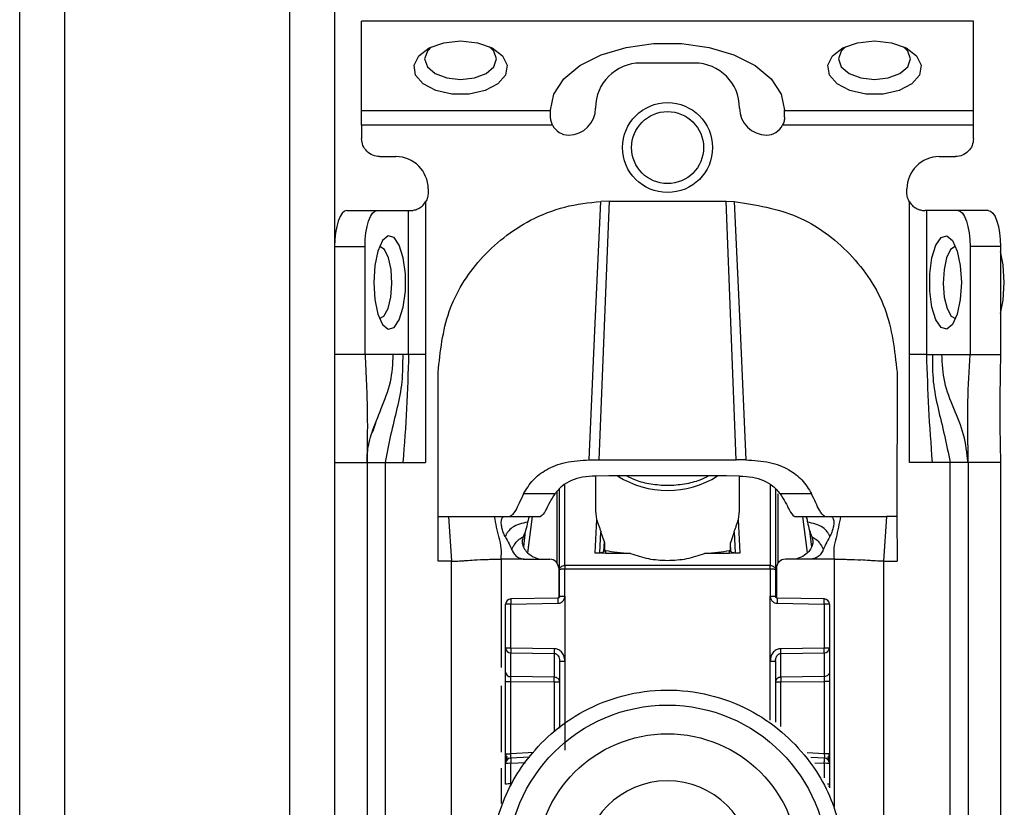
# Model space of a CAD drawing. Units: millimetres. Extents: x 272 to 4839, y 153 to 3196.
# Drawn here: x 3784 to 3839, y 1650 to 1694 of the extents above; entities that cross this region are included whole.
import ezdxf

# ---------------------------------------------------------------- set-up
doc = ezdxf.new("R2010")
doc.units = ezdxf.units.MM

msp = doc.modelspace()

# ---------------------------------------------------------------- linework, layer by layer
at = {"color": 7, "linetype": 'Continuous', "lineweight": 25}
for p, q in [((3784.397, 1550.118), (3784.397, 1733.618)), ((3786.897, 1550.118), (3786.897, 1733.618)), ((3799.397, 1733.618), (3799.397, 1550.118)), ((3801.897, 1733.618), (3801.897, 1550.118)), ((3837.397, 1693.637), (3803.397, 1693.637)), ((3803.397, 1688.678), (3803.397, 1693.637)), ((3837.397, 1688.678), (3837.397, 1693.637)), ((3821.897, 1691.316), (3818.897, 1691.316)), ((3803.397, 1688.678), (3813.897, 1688.678)), ((3813.897, 1688.678), (3813.897, 1688.702)), ((3813.897, 1688.316), (3813.897, 1688.678)), ((3826.897, 1688.678), (3826.897, 1688.702)), ((3826.897, 1688.678), (3837.397, 1688.678)), ((3826.897, 1688.316), (3826.897, 1688.678)), ((3814.007, 1687.858), (3803.397, 1687.858)), ((3803.397, 1687.858), (3803.397, 1687.118)), ((3837.397, 1687.858), (3826.786, 1687.858)), ((3837.397, 1687.118), (3837.397, 1687.858)), ((3804.397, 1686.118), (3805.297, 1686.118)), ((3835.497, 1686.118), (3836.397, 1686.118)), ((3807.097, 1684.318), (3807.097, 1684.118)), ((3833.697, 1684.118), (3833.697, 1684.318)), ((3806.951, 1683.598), (3806.951, 1675.118)), ((3817.147, 1683.637), (3816.576, 1669.258)), ((3817.147, 1683.637), (3816.69, 1683.626)), ((3817.147, 1683.637), (3823.647, 1683.637)), ((3824.217, 1669.258), (3823.647, 1683.637)), ((3823.647, 1683.637), (3824.104, 1683.626)), ((3833.842, 1675.118), (3833.842, 1683.598)), ((3802.581, 1683.118), (3804.272, 1683.118)), ((3804.272, 1683.118), (3806.011, 1683.118)), ((3806.011, 1675.118), (3806.011, 1683.118)), ((3806.011, 1683.118), (3806.097, 1683.118)), ((3834.782, 1683.118), (3834.697, 1683.118)), ((3834.782, 1683.118), (3834.782, 1675.118)), ((3836.521, 1683.118), (3834.782, 1683.118)), ((3838.213, 1683.118), (3836.521, 1683.118)), ((3801.897, 1681.118), (3803.588, 1681.118)), ((3803.588, 1675.118), (3803.588, 1681.118)), ((3837.205, 1681.118), (3837.205, 1675.118)), ((3838.897, 1681.118), (3837.205, 1681.118)), ((3838.897, 1681.118), (3838.897, 1675.118)), ((3803.588, 1675.118), (3801.897, 1675.118)), ((3805.155, 1675.118), (3803.588, 1675.118)), ((3805.679, 1675.118), (3805.155, 1675.118)), ((3806.011, 1675.118), (3805.679, 1675.118)), ((3806.951, 1675.118), (3806.947, 1669.118)), ((3833.846, 1669.118), (3833.842, 1675.118)), ((3834.782, 1675.118), (3835.114, 1675.118)), ((3835.114, 1675.118), (3835.638, 1675.118)), ((3835.638, 1675.118), (3837.205, 1675.118)), ((3837.205, 1675.118), (3838.897, 1675.118)), ((3807.647, 1666.118), (3807.647, 1674.134)), ((3833.147, 1674.134), (3833.146, 1666.118)), ((3801.897, 1669.118), (3803.697, 1669.118)), ((3803.697, 1669.118), (3803.697, 1626.618)), ((3804.697, 1669.118), (3805.694, 1669.118)), ((3804.697, 1669.118), (3804.697, 1626.618)), ((3805.694, 1669.118), (3806.947, 1669.118)), ((3816.039, 1669.257), (3816.576, 1669.258)), ((3816.576, 1669.258), (3824.217, 1669.258)), ((3824.755, 1669.257), (3824.217, 1669.258)), ((3835.099, 1669.118), (3833.846, 1669.118)), ((3836.097, 1669.118), (3835.099, 1669.118)), ((3836.097, 1626.618), (3836.097, 1669.118)), ((3838.897, 1669.118), (3837.097, 1669.118)), ((3837.097, 1669.118), (3837.097, 1626.618)), ((3838.897, 1669.118), (3838.897, 1626.618)), ((3816.397, 1668.36), (3816.397, 1666.422)), ((3817.126, 1668.362), (3816.4, 1668.36)), ((3823.667, 1668.362), (3817.126, 1668.362)), ((3824.393, 1668.36), (3823.667, 1668.362)), ((3824.397, 1666.422), (3824.397, 1668.36)), ((3814.142, 1667.373), (3812.392, 1667.373)), ((3814.397, 1663.169), (3814.397, 1667.643)), ((3826.397, 1667.643), (3826.397, 1663.169)), ((3828.401, 1667.373), (3826.652, 1667.373)), ((3807.647, 1666.118), (3808.233, 1666.118)), ((3807.647, 1663.63), (3807.647, 1666.118)), ((3808.233, 1666.118), (3808.397, 1663.63)), ((3810.781, 1666.118), (3811.335, 1666.118)), ((3811.335, 1666.118), (3811.651, 1666.118)), ((3811.651, 1666.118), (3813.346, 1666.118)), ((3816.397, 1666.422), (3816.457, 1665.947)), ((3824.336, 1665.947), (3824.397, 1666.422)), ((3827.428, 1666.12), (3827.447, 1666.118)), ((3827.447, 1666.118), (3829.142, 1666.118)), ((3829.121, 1666.12), (3829.142, 1666.118)), ((3829.142, 1666.118), (3829.459, 1666.118)), ((3829.459, 1666.118), (3830.012, 1666.118)), ((3832.56, 1666.118), (3832.397, 1663.63)), ((3833.146, 1666.118), (3832.56, 1666.118)), ((3833.146, 1666.118), (3833.147, 1663.63)), ((3816.457, 1665.947), (3816.363, 1664.098)), ((3824.43, 1664.098), (3824.336, 1665.947)), ((3812.492, 1665.292), (3812.385, 1664.423)), ((3816.638, 1664.098), (3816.696, 1665.256)), ((3816.869, 1664.735), (3816.696, 1665.256)), ((3824.097, 1665.256), (3823.894, 1664.651)), ((3824.097, 1665.256), (3824.156, 1664.098)), ((3828.408, 1664.423), (3828.301, 1665.292)), ((3816.869, 1664.735), (3816.839, 1664.143)), ((3816.899, 1664.6), (3816.877, 1664.162)), ((3816.899, 1664.6), (3816.899, 1664.237)), ((3823.894, 1664.237), (3823.894, 1664.651)), ((3823.92, 1664.152), (3823.894, 1664.651)), ((3816.967, 1664.061), (3816.363, 1664.098)), ((3816.638, 1664.098), (3816.839, 1664.143)), ((3816.839, 1664.143), (3816.877, 1664.162)), ((3816.877, 1664.162), (3816.899, 1664.237)), ((3816.899, 1664.237), (3816.967, 1664.222)), ((3816.967, 1664.061), (3816.967, 1664.222)), ((3818.339, 1664.061), (3816.967, 1664.061)), ((3823.827, 1664.061), (3822.455, 1664.061)), ((3823.827, 1664.222), (3823.894, 1664.237)), ((3823.827, 1664.222), (3823.827, 1664.061)), ((3824.43, 1664.098), (3823.827, 1664.061)), ((3823.894, 1664.237), (3823.92, 1664.152)), ((3823.92, 1664.152), (3824.156, 1664.098)), ((3808.397, 1663.63), (3807.647, 1663.63)), ((3808.397, 1630.118), (3808.397, 1663.63)), ((3809.665, 1663.699), (3809.818, 1663.709)), ((3809.818, 1663.709), (3810.006, 1663.718)), ((3812.512, 1663.733), (3813.847, 1663.733)), ((3814.689, 1663.386), (3814.697, 1663.386)), ((3826.097, 1663.386), (3814.697, 1663.386)), ((3826.097, 1663.386), (3826.104, 1663.386)), ((3828.281, 1663.733), (3826.947, 1663.733)), ((3830.787, 1663.718), (3830.976, 1663.709)), ((3830.976, 1663.709), (3831.128, 1663.699)), ((3832.397, 1663.63), (3832.397, 1630.118)), ((3832.397, 1663.63), (3833.147, 1663.63)), ((3814.347, 1663.233), (3814.347, 1661.591)), ((3814.397, 1661.678), (3814.397, 1663.169)), ((3814.697, 1663.176), (3814.689, 1663.176)), ((3814.693, 1661.685), (3814.697, 1663.176)), ((3826.097, 1663.176), (3814.697, 1663.176)), ((3826.097, 1663.176), (3826.1, 1661.685)), ((3826.104, 1663.176), (3826.097, 1663.176)), ((3826.397, 1663.169), (3826.397, 1661.678)), ((3826.447, 1663.233), (3826.447, 1661.591)), ((3814.693, 1661.685), (3814.692, 1658.078)), ((3826.102, 1658.078), (3826.1, 1661.685)), ((3811.397, 1658.788), (3811.397, 1661.23)), ((3814.298, 1661.578), (3811.681, 1661.53)), ((3811.689, 1661.238), (3814.296, 1661.286)), ((3811.689, 1658.796), (3811.689, 1661.238)), ((3829.113, 1661.53), (3826.495, 1661.578)), ((3826.497, 1661.286), (3829.104, 1661.238)), ((3829.104, 1661.238), (3829.104, 1658.796)), ((3829.397, 1661.23), (3829.397, 1658.788)), ((3811.397, 1657.465), (3811.397, 1658.788)), ((3814.104, 1658.761), (3811.689, 1658.796)), ((3811.689, 1658.532), (3814.104, 1658.497)), ((3811.689, 1657.21), (3811.689, 1658.532)), ((3814.104, 1658.497), (3814.104, 1657.175)), ((3829.104, 1658.796), (3826.689, 1658.761)), ((3826.689, 1658.497), (3829.104, 1658.532)), ((3826.689, 1657.175), (3826.689, 1658.497)), ((3829.104, 1658.532), (3829.104, 1657.21)), ((3829.397, 1658.788), (3829.397, 1657.465)), ((3814.377, 1658.224), (3814.417, 1658.069)), ((3814.397, 1658.07), (3814.397, 1654.353)), ((3814.692, 1658.078), (3814.692, 1653.118)), ((3826.376, 1658.069), (3826.417, 1658.224)), ((3826.397, 1658.07), (3826.397, 1654.67)), ((3811.397, 1652.917), (3811.397, 1656.938)), ((3814.104, 1657.175), (3811.689, 1657.21)), ((3811.689, 1656.946), (3814.104, 1656.911)), ((3811.689, 1652.924), (3811.689, 1656.946)), ((3829.104, 1657.21), (3826.689, 1657.175)), ((3826.689, 1656.911), (3829.104, 1656.946)), ((3829.104, 1656.946), (3829.104, 1652.924)), ((3829.397, 1656.938), (3829.397, 1652.917)), ((3811.397, 1651.234), (3811.397, 1652.382)), ((3811.512, 1652.613), (3811.571, 1652.696)), ((3812.737, 1652.738), (3811.671, 1652.681)), ((3811.689, 1651.242), (3811.689, 1652.39)), ((3829.123, 1652.681), (3828.358, 1652.722)), ((3829.224, 1652.693), (3829.283, 1652.61)), ((3829.397, 1652.382), (3829.397, 1651.234)), ((3829.397, 1651.234), (3829.397, 1651.03))]:
    msp.add_line(p, q, dxfattribs=at)
at = {"color": 8, "linetype": 'Continuous', "lineweight": 25}
for p, q in [((3814.697, 1663.386), (3814.695, 1667.892)), ((3826.098, 1667.892), (3826.097, 1663.386)), ((3814.249, 1667.487), (3814.249, 1663.529)), ((3826.544, 1663.529), (3826.544, 1667.366)), ((3812.641, 1664.096), (3812.89, 1666.118)), ((3827.903, 1666.118), (3828.152, 1664.096)), ((3811.147, 1663.733), (3811.147, 1657.71)), ((3829.647, 1663.733), (3829.647, 1649.983)), ((3826.102, 1654.784), (3826.102, 1658.078)), ((3814.104, 1656.911), (3814.104, 1654.15)), ((3826.689, 1654.442), (3826.689, 1656.911)), ((3811.147, 1656.693), (3811.147, 1653.011)), ((3812.972, 1652.993), (3811.689, 1652.924)), ((3829.104, 1652.924), (3828.159, 1652.975)), ((3811.689, 1652.39), (3812.497, 1652.433)), ((3828.58, 1652.418), (3829.104, 1652.39)), ((3829.104, 1652.39), (3829.104, 1651.588)), ((3811.147, 1652.122), (3811.147, 1650.151))]:
    msp.add_line(p, q, dxfattribs=at)
at = {"color": 7, "linetype": 'Continuous', "lineweight": 25, "flags": 128}
for points in [[(3808.897, 1692.547), (3809.836, 1692.447), (3810.648, 1692.158), (3811.224, 1691.721), (3811.486, 1691.193), (3811.397, 1690.648), (3810.972, 1690.157), (3810.265, 1689.788), (3809.374, 1689.59), (3808.419, 1689.59), (3807.528, 1689.788), (3806.822, 1690.157), (3806.396, 1690.648), (3806.308, 1691.193), (3806.569, 1691.721), (3807.145, 1692.158), (3807.957, 1692.447), (3808.897, 1692.547)], [(3813.897, 1688.702), (3814.085, 1689.594), (3814.641, 1690.434), (3815.531, 1691.174), (3816.704, 1691.77), (3818.092, 1692.188), (3819.613, 1692.403), (3821.18, 1692.403), (3822.702, 1692.188), (3824.089, 1691.77), (3825.262, 1691.174), (3826.152, 1690.434), (3826.708, 1689.594), (3826.897, 1688.702)], [(3831.897, 1692.547), (3832.836, 1692.447), (3833.648, 1692.158), (3834.224, 1691.721), (3834.486, 1691.193), (3834.397, 1690.648), (3833.972, 1690.157), (3833.265, 1689.788), (3832.374, 1689.59), (3831.419, 1689.59), (3830.528, 1689.788), (3829.822, 1690.157), (3829.396, 1690.648), (3829.308, 1691.193), (3829.569, 1691.721), (3830.145, 1692.158), (3830.957, 1692.447), (3831.897, 1692.547)], [(3807.283, 1692.225), (3807.049, 1691.986), (3806.897, 1691.547), (3807.049, 1691.108), (3807.482, 1690.736), (3808.131, 1690.488), (3808.897, 1690.4), (3809.662, 1690.488), (3810.311, 1690.736), (3810.744, 1691.108), (3810.897, 1691.547), (3810.744, 1691.986), (3810.51, 1692.225)], [(3830.283, 1692.225), (3830.049, 1691.986), (3829.897, 1691.547), (3830.049, 1691.108), (3830.482, 1690.736), (3831.131, 1690.488), (3831.897, 1690.4), (3832.662, 1690.488), (3833.311, 1690.736), (3833.744, 1691.108), (3833.897, 1691.547), (3833.744, 1691.986), (3833.51, 1692.225)], [(3816.039, 1669.257), (3816.364, 1676.442), (3816.69, 1683.626)], [(3824.104, 1683.626), (3824.429, 1676.442), (3824.755, 1669.257)], [(3802.581, 1683.118), (3802.447, 1683.079), (3802.319, 1682.966), (3802.201, 1682.781), (3802.097, 1682.532), (3802.012, 1682.229), (3801.949, 1681.883), (3801.91, 1681.508), (3801.897, 1681.118)], [(3803.588, 1681.118), (3803.601, 1681.508), (3803.64, 1681.883), (3803.703, 1682.229), (3803.788, 1682.532), (3803.892, 1682.781), (3804.01, 1682.966), (3804.139, 1683.079), (3804.272, 1683.118)], [(3836.521, 1683.118), (3836.655, 1683.079), (3836.783, 1682.966), (3836.901, 1682.781), (3837.005, 1682.532), (3837.09, 1682.229), (3837.153, 1681.883), (3837.192, 1681.508), (3837.205, 1681.118)], [(3838.213, 1683.118), (3838.346, 1683.079), (3838.474, 1682.966), (3838.593, 1682.781), (3838.696, 1682.532), (3838.781, 1682.229), (3838.845, 1681.883), (3838.883, 1681.508), (3838.897, 1681.118)], [(3804.067, 1679.118), (3804.127, 1678.179), (3804.299, 1677.366), (3804.56, 1676.79), (3804.874, 1676.529), (3805.2, 1676.617), (3805.492, 1677.043), (3805.712, 1677.749), (3805.83, 1678.64), (3805.83, 1679.596), (3805.712, 1680.487), (3805.492, 1681.193), (3805.2, 1681.619), (3804.874, 1681.707), (3804.56, 1681.445), (3804.299, 1680.869), (3804.127, 1680.057), (3804.067, 1679.118)], [(3836.726, 1679.118), (3836.666, 1678.179), (3836.494, 1677.366), (3836.233, 1676.79), (3835.919, 1676.529), (3835.594, 1676.617), (3835.301, 1677.043), (3835.081, 1677.749), (3834.963, 1678.64), (3834.963, 1679.596), (3835.081, 1680.487), (3835.301, 1681.193), (3835.594, 1681.619), (3835.919, 1681.707), (3836.233, 1681.445), (3836.494, 1680.869), (3836.666, 1680.057), (3836.726, 1679.118)], [(3805.076, 1679.069), (3805.031, 1679.838), (3804.888, 1680.497), (3804.67, 1680.946), (3804.409, 1681.117), (3804.392, 1681.118)], [(3836.401, 1681.118), (3836.384, 1681.117), (3836.124, 1680.946), (3835.906, 1680.497), (3835.763, 1679.838), (3835.717, 1679.069), (3835.776, 1678.307), (3835.929, 1677.669), (3836.155, 1677.252), (3836.401, 1677.118)], [(3839.11, 1679.118), (3839.047, 1680.093), (3838.897, 1680.843)], [(3804.392, 1677.118), (3804.638, 1677.252), (3804.864, 1677.669), (3805.018, 1678.307), (3805.076, 1679.069)], [(3838.897, 1677.392), (3839.047, 1678.142), (3839.11, 1679.118)]]:
    msp.add_lwpolyline(points, dxfattribs=at)
at = {"color": 7, "linetype": 'Continuous', "lineweight": 25}
for centre, radius in [((3820.397, 1686.618), 2.5), ((3820.397, 1686.618), 2), ((3820.397, 1646.722), 8.904), ((3820.397, 1646.729), 7.304)]:
    msp.add_circle(centre, radius, dxfattribs=at)
for centre, radius, start, end in [((3818.897, 1688.816), 2.5, 90, 180), ((3821.897, 1688.816), 2.5, 0, 90), ((3814.897, 1688.816), 1.5, 270, 360), ((3825.897, 1688.816), 1.5, 180, 270), ((3814.897, 1688.316), 1, 207.2316, 270), ((3825.897, 1688.316), 1, 270, 332.7684), ((3805.297, 1684.318), 1.8, 360, 90), ((3835.497, 1684.318), 1.8, 90, 180), ((3813.847, 1663.233), 0.5, 0.0098, 90.0098), ((3823.078, 1663.281), 8.39, 179.284, 180.716), ((3817.716, 1663.281), 8.39, 359.284, 0.716), ((3826.947, 1663.233), 0.5, 89.9902, 179.9902), ((3811.697, 1661.23), 0.3, 90.99, 179.9904), ((3811.617, 1658.468), 2.771, 88.5169, 94.5616), ((3829.097, 1661.23), 0.3, 0.0096, 89.01), ((3829.176, 1658.468), 2.771, 85.4384, 91.4831), ((3811.617, 1656.025), 2.771, 88.5169, 94.5616), ((3811.675, 1658.811), 0.279, 184.7602, 272.8511), ((3821.044, 1658.629), 6.941, 178.9122, 181.0878), ((3819.749, 1658.629), 6.941, 358.9122, 1.0878), ((3829.176, 1656.025), 2.771, 85.4384, 91.4831), ((3829.118, 1658.811), 0.279, 267.1489, 355.2398), ((3811.675, 1657.488), 0.279, 184.7602, 272.8511), ((3807.164, 1657.043), 6.941, 358.9122, 1.0878), ((3833.629, 1657.043), 6.941, 178.9122, 181.0878), ((3829.176, 1650.154), 2.771, 85.4384, 91.4831), ((3811.697, 1652.382), 0.3, 92.9895, 179.9909), ((3811.617, 1649.619), 2.771, 88.5169, 94.5616), ((3829.176, 1649.619), 2.771, 85.4384, 91.4831), ((3829.097, 1652.382), 0.3, 0.0091, 87.0105), ((3820.395, 1646.73), 4.689, 181.1545, 180.0002), ((3811.617, 1648.471), 2.771, 88.5169, 94.5616)]:
    msp.add_arc(centre, radius, start, end, dxfattribs=at)
at = {"color": 8, "linetype": 'Continuous', "lineweight": 25}
for centre, radius, start, end in [((3820.397, 1672.775), 5.215, 237.7957, 302.2043), ((3817.063, 1661.409), 2.77, 176.5039, 182.5493), ((3823.73, 1661.409), 2.77, 357.4507, 3.4961), ((3829.305, 1650.54), 0.7, 82.4467, 91.0363), ((3829.169, 1651.235), 0.228, 326.2247, 359.6437)]:
    msp.add_arc(centre, radius, start, end, dxfattribs=at)
at = {"color": 7, "linetype": 'Continuous', "lineweight": 25}
for points in [[(3803.397, 1687.858), (3803.397, 1687.938), (3803.397, 1688.098), (3803.397, 1688.324), (3803.397, 1688.526), (3803.397, 1688.627), (3803.397, 1688.678)], [(3837.397, 1687.858), (3837.397, 1687.938), (3837.397, 1688.098), (3837.397, 1688.324), (3837.397, 1688.526), (3837.397, 1688.627), (3837.397, 1688.678)], [(3804.397, 1686.118), (3804.266, 1686.133), (3804.004, 1686.163), (3803.673, 1686.394), (3803.442, 1686.725), (3803.412, 1686.987), (3803.397, 1687.118)], [(3837.397, 1687.118), (3837.382, 1686.987), (3837.352, 1686.725), (3837.12, 1686.394), (3836.79, 1686.163), (3836.528, 1686.133), (3836.397, 1686.118)], [(3807.097, 1684.118), (3807.09, 1684.026), (3807.077, 1683.843), (3806.993, 1683.68), (3806.951, 1683.598)], [(3833.842, 1683.598), (3833.8, 1683.68), (3833.716, 1683.843), (3833.703, 1684.026), (3833.697, 1684.118)], [(3806.951, 1675.118), (3806.849, 1675.118), (3806.645, 1675.118), (3806.369, 1675.118), (3806.141, 1675.118), (3806.055, 1675.118), (3806.011, 1675.118)], [(3834.782, 1675.118), (3834.739, 1675.118), (3834.652, 1675.118), (3834.424, 1675.118), (3834.148, 1675.118), (3833.944, 1675.118), (3833.842, 1675.118)], [(3803.697, 1669.118), (3803.712, 1669.118), (3803.742, 1669.118), (3803.973, 1669.118), (3804.304, 1669.118), (3804.566, 1669.118), (3804.697, 1669.118)], [(3837.097, 1669.118), (3837.082, 1669.118), (3837.052, 1669.118), (3836.82, 1669.118), (3836.49, 1669.118), (3836.228, 1669.118), (3836.097, 1669.118)], [(3818.339, 1664.061), (3818.662, 1663.948), (3819.31, 1663.721), (3820.034, 1663.686), (3820.397, 1663.669)], [(3820.397, 1663.669), (3820.759, 1663.686), (3821.484, 1663.721), (3822.131, 1663.948), (3822.455, 1664.061)], [(3814.397, 1663.169), (3814.401, 1663.197), (3814.41, 1663.253), (3814.477, 1663.324), (3814.573, 1663.374), (3814.65, 1663.382), (3814.689, 1663.386)], [(3814.697, 1663.386), (3814.697, 1663.372), (3814.697, 1663.343), (3814.697, 1663.291), (3814.697, 1663.235), (3814.697, 1663.196), (3814.697, 1663.176)], [(3826.097, 1663.176), (3826.097, 1663.196), (3826.097, 1663.235), (3826.097, 1663.291), (3826.097, 1663.343), (3826.097, 1663.372), (3826.097, 1663.386)], [(3826.104, 1663.386), (3826.143, 1663.382), (3826.22, 1663.374), (3826.316, 1663.324), (3826.384, 1663.253), (3826.392, 1663.197), (3826.397, 1663.169)], [(3814.689, 1663.176), (3814.65, 1663.176), (3814.573, 1663.176), (3814.477, 1663.174), (3814.41, 1663.172), (3814.401, 1663.17), (3814.397, 1663.169)], [(3826.397, 1663.169), (3826.392, 1663.17), (3826.384, 1663.172), (3826.316, 1663.174), (3826.22, 1663.176), (3826.143, 1663.176), (3826.104, 1663.176)], [(3814.397, 1661.678), (3814.401, 1661.679), (3814.41, 1661.681), (3814.478, 1661.683), (3814.576, 1661.685), (3814.654, 1661.685), (3814.693, 1661.685)], [(3826.1, 1661.685), (3826.139, 1661.685), (3826.217, 1661.685), (3826.315, 1661.683), (3826.383, 1661.681), (3826.392, 1661.679), (3826.397, 1661.678)], [(3811.691, 1661.53), (3811.69, 1661.527), (3811.689, 1661.52), (3811.687, 1661.453), (3811.687, 1661.356), (3811.688, 1661.277), (3811.689, 1661.238)], [(3829.104, 1661.238), (3829.105, 1661.277), (3829.106, 1661.356), (3829.106, 1661.453), (3829.105, 1661.52), (3829.103, 1661.527), (3829.102, 1661.53)], [(3811.689, 1658.796), (3811.688, 1658.77), (3811.688, 1658.717), (3811.687, 1658.643), (3811.688, 1658.578), (3811.688, 1658.548), (3811.689, 1658.532)], [(3829.104, 1658.532), (3829.105, 1658.548), (3829.106, 1658.578), (3829.106, 1658.643), (3829.106, 1658.717), (3829.105, 1658.77), (3829.104, 1658.796)], [(3814.397, 1658.07), (3814.401, 1658.071), (3814.41, 1658.073), (3814.478, 1658.076), (3814.575, 1658.077), (3814.653, 1658.078), (3814.692, 1658.078)], [(3826.102, 1658.078), (3826.14, 1658.078), (3826.218, 1658.077), (3826.315, 1658.076), (3826.383, 1658.073), (3826.392, 1658.071), (3826.397, 1658.07)], [(3829.397, 1657.465), (3829.392, 1657.432), (3829.384, 1657.366), (3829.316, 1657.283), (3829.22, 1657.223), (3829.143, 1657.214), (3829.104, 1657.21)], [(3811.397, 1656.938), (3811.401, 1656.939), (3811.41, 1656.941), (3811.477, 1656.944), (3811.573, 1656.946), (3811.65, 1656.946), (3811.689, 1656.946)], [(3814.397, 1656.919), (3814.392, 1656.952), (3814.384, 1657.018), (3814.316, 1657.102), (3814.22, 1657.161), (3814.143, 1657.17), (3814.104, 1657.175)], [(3814.104, 1656.911), (3814.143, 1656.911), (3814.22, 1656.912), (3814.316, 1656.913), (3814.384, 1656.916), (3814.392, 1656.918), (3814.397, 1656.919)], [(3826.689, 1657.175), (3826.65, 1657.17), (3826.573, 1657.161), (3826.477, 1657.102), (3826.41, 1657.018), (3826.401, 1656.952), (3826.397, 1656.919)], [(3826.397, 1656.919), (3826.401, 1656.918), (3826.41, 1656.916), (3826.477, 1656.913), (3826.573, 1656.912), (3826.65, 1656.911), (3826.689, 1656.911)], [(3829.397, 1656.938), (3829.392, 1656.939), (3829.384, 1656.941), (3829.316, 1656.944), (3829.22, 1656.946), (3829.143, 1656.946), (3829.104, 1656.946)], [(3811.397, 1652.917), (3811.401, 1652.918), (3811.41, 1652.92), (3811.477, 1652.922), (3811.573, 1652.924), (3811.65, 1652.924), (3811.689, 1652.924)], [(3811.681, 1652.682), (3811.68, 1652.678), (3811.679, 1652.671), (3811.68, 1652.604), (3811.683, 1652.507), (3811.687, 1652.429), (3811.689, 1652.39)], [(3829.104, 1652.39), (3829.106, 1652.429), (3829.11, 1652.507), (3829.114, 1652.604), (3829.115, 1652.671), (3829.113, 1652.678), (3829.112, 1652.682)]]:
    msp.add_open_spline(points, degree=3, dxfattribs=at)
for points, knots in [([(3814.007, 1687.858), (3813.975, 1687.933), (3813.909, 1688.086), (3813.901, 1688.238), (3813.897, 1688.316)], [0, 0, 0, 0, 0.490975, 1, 1, 1, 1]), ([(3826.897, 1688.316), (3826.892, 1688.238), (3826.884, 1688.086), (3826.818, 1687.933), (3826.786, 1687.858)], [0, 0, 0, 0, 0.509025, 1, 1, 1, 1]), ([(3806.097, 1683.118), (3806.156, 1683.12), (3806.273, 1683.124), (3806.524, 1683.2), (3806.774, 1683.357), (3806.892, 1683.517), (3806.951, 1683.598)], [0, 0, 0, 0, 0.2513013, 0.5000886, 0.7487693, 1, 1, 1, 1]), ([(3807.647, 1674.134), (3807.769, 1675.284), (3808.012, 1677.56), (3809.889, 1680.583), (3812.285, 1682.447), (3814.665, 1683.402), (3816.016, 1683.552), (3816.69, 1683.626)], [0, 0, 0, 0, 0.238421, 0.471701, 0.717947, 0.859422, 1, 1, 1, 1]), ([(3824.104, 1683.626), (3825.302, 1683.432), (3827.697, 1683.044), (3830.676, 1680.835), (3832.742, 1677.754), (3833.012, 1675.341), (3833.147, 1674.134)], [0, 0, 0, 0, 0.2499397, 0.4999079, 0.7499432, 1, 1, 1, 1]), ([(3833.842, 1683.598), (3833.902, 1683.517), (3834.02, 1683.357), (3834.269, 1683.2), (3834.52, 1683.124), (3834.638, 1683.12), (3834.697, 1683.118)], [0, 0, 0, 0, 0.251213, 0.499911, 0.748693, 1, 1, 1, 1]), ([(3803.588, 1675.118), (3803.642, 1674.019), (3803.737, 1672.07), (3803.709, 1670.014), (3803.697, 1669.118)], [0, 0, 0, 0, 0.5641671, 1, 1, 1, 1]), ([(3805.679, 1675.118), (3805.678, 1674.608), (3805.676, 1673.58), (3805.375, 1672.121), (3805.002, 1670.66), (3804.798, 1669.628), (3804.697, 1669.118)], [0, 0, 0, 0, 0.247867, 0.500649, 0.752962, 1, 1, 1, 1]), ([(3806.011, 1675.118), (3805.979, 1674.118), (3805.914, 1672.115), (3805.767, 1670.118), (3805.694, 1669.118)], [0, 0, 0, 0, 0.49947, 1, 1, 1, 1]), ([(3834.782, 1675.118), (3834.814, 1674.118), (3834.879, 1672.115), (3835.026, 1670.118), (3835.099, 1669.118)], [0, 0, 0, 0, 0.4994697, 1, 1, 1, 1]), ([(3835.114, 1675.118), (3835.115, 1674.608), (3835.117, 1673.58), (3835.418, 1672.121), (3835.791, 1670.66), (3835.995, 1669.628), (3836.097, 1669.118)], [0, 0, 0, 0, 0.247867, 0.500649, 0.752962, 1, 1, 1, 1]), ([(3837.097, 1669.118), (3837.035, 1669.636), (3836.91, 1670.691), (3836.306, 1672.113), (3835.72, 1673.544), (3835.665, 1674.6), (3835.638, 1675.118)], [0, 0, 0, 0, 0.245838, 0.501311, 0.755509, 1, 1, 1, 1]), ([(3837.097, 1669.118), (3837.094, 1669.693), (3837.089, 1670.853), (3837.069, 1672.815), (3837.153, 1674.244), (3837.205, 1675.118)], [0, 0, 0, 0, 0.27661, 0.5573654, 1, 1, 1, 1]), ([(3838.897, 1675.118), (3838.878, 1674.006), (3838.844, 1672.025), (3838.88, 1670.004), (3838.897, 1669.118)], [0, 0, 0, 0, 0.5615913, 1, 1, 1, 1]), ([(3803.697, 1669.118), (3803.697, 1669.123), (3803.697, 1669.135), (3803.698, 1669.357), (3803.725, 1669.747), (3803.831, 1670.424), (3804.044, 1670.977), (3804.188, 1671.353)], [0, 0, 0, 0, 0.138484, 0.3189, 0.485048, 0.650149, 1, 1, 1, 1]), ([(3812.392, 1667.373), (3812.554, 1667.637), (3812.856, 1668.133), (3813.645, 1668.759), (3814.735, 1669.187), (3815.593, 1669.233), (3816.039, 1669.257)], [0, 0, 0, 0, 0.258792, 0.484975, 0.732812, 1, 1, 1, 1]), ([(3824.755, 1669.257), (3825.201, 1669.233), (3826.061, 1669.187), (3827.151, 1668.758), (3827.938, 1668.131), (3828.24, 1667.637), (3828.401, 1667.373)], [0, 0, 0, 0, 0.267649, 0.515902, 0.7417, 1, 1, 1, 1]), ([(3816.4, 1668.36), (3816.156, 1668.349), (3815.684, 1668.327), (3815.035, 1668.128), (3814.498, 1667.806), (3814.265, 1667.522), (3814.142, 1667.373)], [0, 0, 0, 0, 0.25511, 0.492019, 0.733187, 1, 1, 1, 1]), ([(3822.672, 1668.362), (3822.514, 1668.282), (3822.11, 1668.077), (3821.33, 1667.887), (3820.401, 1667.803), (3819.476, 1667.885), (3818.693, 1668.074), (3818.283, 1668.279), (3818.117, 1668.362)], [0, 0, 0, 0, 0.119862, 0.307101, 0.498995, 0.689977, 0.874632, 1, 1, 1, 1]), ([(3824.393, 1668.36), (3824.638, 1668.349), (3825.11, 1668.327), (3825.758, 1668.128), (3826.295, 1667.806), (3826.529, 1667.522), (3826.652, 1667.373)], [0, 0, 0, 0, 0.25511, 0.492019, 0.733187, 1, 1, 1, 1]), ([(3812.392, 1667.373), (3812.232, 1667.015), (3811.911, 1666.299), (3811.738, 1666.178), (3811.651, 1666.118)], [0, 0, 0, 0, 0.499898, 1, 1, 1, 1]), ([(3814.142, 1667.373), (3814.038, 1667.212), (3813.815, 1666.866), (3813.569, 1666.292), (3813.436, 1666.188), (3813.346, 1666.118)], [0, 0, 0, 0, 0.2234082, 0.4797244, 1, 1, 1, 1]), ([(3826.652, 1667.373), (3826.754, 1667.214), (3826.973, 1666.874), (3827.215, 1666.317), (3827.343, 1666.198), (3827.428, 1666.12)], [0, 0, 0, 0, 0.229163, 0.488541, 1, 1, 1, 1]), ([(3829.121, 1666.12), (3829.037, 1666.191), (3828.869, 1666.334), (3828.557, 1667.027), (3828.401, 1667.373)], [0, 0, 0, 0, 0.5001092, 1, 1, 1, 1]), ([(3808.233, 1666.118), (3808.534, 1666.118), (3809.14, 1666.118), (3810.124, 1666.118), (3810.512, 1666.118), (3810.781, 1666.118)], [0, 0, 0, 0, 0.230938, 0.465577, 1, 1, 1, 1]), ([(3811.147, 1663.733), (3811.161, 1663.942), (3811.189, 1664.359), (3810.974, 1665.127), (3810.859, 1665.719), (3810.781, 1666.118)], [0, 0, 0, 0, 0.248786, 0.494338, 1, 1, 1, 1]), ([(3811.371, 1664.997), (3811.332, 1665.079), (3811.253, 1665.243), (3811.184, 1665.509), (3811.145, 1665.774), (3811.186, 1666.022), (3811.276, 1666.112), (3811.325, 1666.117), (3811.335, 1666.118)], [0, 0, 0, 0, 0.125398, 0.250866, 0.415339, 0.641365, 0.933657, 1, 1, 1, 1]), ([(3812.741, 1666.117), (3812.722, 1666.105), (3812.683, 1666.079), (3812.648, 1665.948), (3812.629, 1665.835), (3812.622, 1665.793)], [0, 0, 0, 0, 0.386154, 0.772374, 1, 1, 1, 1]), ([(3828.052, 1666.117), (3828.072, 1666.105), (3828.11, 1666.079), (3828.145, 1665.948), (3828.164, 1665.835), (3828.172, 1665.793)], [0, 0, 0, 0, 0.386154, 0.772374, 1, 1, 1, 1]), ([(3829.459, 1666.118), (3829.503, 1666.101), (3829.583, 1666.07), (3829.646, 1665.835), (3829.624, 1665.579), (3829.559, 1665.312), (3829.486, 1665.113), (3829.431, 1665.013), (3829.422, 1664.997)], [0, 0, 0, 0, 0.301277, 0.53441, 0.708593, 0.841267, 0.974538, 1, 1, 1, 1]), ([(3830.012, 1666.118), (3829.934, 1665.719), (3829.819, 1665.127), (3829.605, 1664.359), (3829.633, 1663.942), (3829.647, 1663.733)], [0, 0, 0, 0, 0.505662, 0.751214, 1, 1, 1, 1]), ([(3830.012, 1666.118), (3830.262, 1666.118), (3830.637, 1666.117), (3831.585, 1666.12), (3832.236, 1666.119), (3832.56, 1666.118)], [0, 0, 0, 0, 0.499038, 0.750445, 1, 1, 1, 1]), ([(3812.622, 1665.793), (3812.317, 1665.728), (3811.888, 1665.637), (3811.541, 1665.303), (3811.433, 1665.114), (3811.392, 1665.036), (3811.371, 1664.997)], [0, 0, 0, 0, 0.5487, 0.77283, 0.884308, 1, 1, 1, 1]), ([(3812.622, 1665.793), (3812.589, 1665.641), (3812.532, 1665.369), (3812.425, 1665.1), (3812.377, 1664.981)], [0, 0, 0, 0, 0.557479, 1, 1, 1, 1]), ([(3816.457, 1665.947), (3816.491, 1665.832), (3816.541, 1665.666), (3816.637, 1665.43), (3816.679, 1665.309), (3816.696, 1665.256)], [0, 0, 0, 0, 0.560934, 0.811109, 1, 1, 1, 1]), ([(3824.097, 1665.256), (3824.115, 1665.308), (3824.155, 1665.428), (3824.252, 1665.664), (3824.302, 1665.831), (3824.336, 1665.947)], [0, 0, 0, 0, 0.186742, 0.433519, 1, 1, 1, 1]), ([(3829.422, 1664.997), (3829.401, 1665.036), (3829.36, 1665.114), (3829.252, 1665.303), (3828.905, 1665.637), (3828.476, 1665.728), (3828.172, 1665.793)], [0, 0, 0, 0, 0.115692, 0.22717, 0.4513, 1, 1, 1, 1]), ([(3828.172, 1665.793), (3828.204, 1665.641), (3828.262, 1665.369), (3828.369, 1665.1), (3828.416, 1664.981)], [0, 0, 0, 0, 0.557479, 1, 1, 1, 1]), ([(3811.371, 1664.997), (3811.449, 1664.862), (3811.588, 1664.624), (3811.696, 1664.371), (3811.743, 1664.261)], [0, 0, 0, 0, 0.565986, 1, 1, 1, 1]), ([(3811.743, 1664.261), (3811.76, 1664.301), (3811.791, 1664.376), (3811.89, 1664.566), (3812.077, 1664.819), (3812.274, 1664.925), (3812.377, 1664.981)], [0, 0, 0, 0, 0.27359, 0.513796, 0.744561, 1, 1, 1, 1]), ([(3812.377, 1664.981), (3812.349, 1664.888), (3812.297, 1664.714), (3812.364, 1664.415), (3812.557, 1664.138), (3812.864, 1663.875), (3813.141, 1663.779), (3813.275, 1663.733)], [0, 0, 0, 0, 0.179129, 0.334609, 0.520391, 0.76741, 1, 1, 1, 1]), ([(3828.416, 1664.981), (3828.444, 1664.888), (3828.497, 1664.714), (3828.429, 1664.415), (3828.236, 1664.138), (3827.929, 1663.875), (3827.653, 1663.779), (3827.519, 1663.733)], [0, 0, 0, 0, 0.179129, 0.334609, 0.520391, 0.76741, 1, 1, 1, 1]), ([(3828.416, 1664.981), (3828.519, 1664.925), (3828.716, 1664.819), (3828.903, 1664.566), (3829.002, 1664.376), (3829.034, 1664.301), (3829.05, 1664.261)], [0, 0, 0, 0, 0.255439, 0.486204, 0.72641, 1, 1, 1, 1]), ([(3829.422, 1664.997), (3829.344, 1664.862), (3829.206, 1664.624), (3829.097, 1664.371), (3829.05, 1664.261)], [0, 0, 0, 0, 0.565986, 1, 1, 1, 1]), ([(3816.869, 1664.735), (3816.877, 1664.71), (3816.889, 1664.673), (3816.898, 1664.627), (3816.898, 1664.609), (3816.899, 1664.6)], [0, 0, 0, 0, 0.526098, 0.764686, 1, 1, 1, 1]), ([(3811.743, 1664.261), (3811.782, 1664.18), (3811.861, 1664.017), (3812.075, 1663.841), (3812.275, 1663.757), (3812.398, 1663.741), (3812.431, 1663.737)], [0, 0, 0, 0, 0.2956991, 0.5913547, 0.8903684, 1, 1, 1, 1]), ([(3816.363, 1664.098), (3816.377, 1664.097), (3816.405, 1664.093), (3816.448, 1664.09), (3816.49, 1664.089), (3816.54, 1664.088), (3816.596, 1664.091), (3816.623, 1664.095), (3816.638, 1664.098)], [0, 0, 0, 0, 0.10675, 0.216087, 0.331785, 0.457048, 0.698418, 1, 1, 1, 1]), ([(3816.967, 1664.222), (3817.157, 1664.189), (3817.513, 1664.128), (3818.076, 1664.082), (3818.339, 1664.061)], [0, 0, 0, 0, 0.534553, 1, 1, 1, 1]), ([(3822.455, 1664.061), (3822.717, 1664.082), (3823.28, 1664.128), (3823.636, 1664.189), (3823.827, 1664.222)], [0, 0, 0, 0, 0.465447, 1, 1, 1, 1]), ([(3824.156, 1664.098), (3824.171, 1664.095), (3824.198, 1664.091), (3824.253, 1664.088), (3824.304, 1664.089), (3824.345, 1664.09), (3824.388, 1664.093), (3824.416, 1664.097), (3824.43, 1664.098)], [0, 0, 0, 0, 0.301476, 0.542948, 0.668174, 0.783858, 0.893208, 1, 1, 1, 1]), ([(3829.05, 1664.261), (3829.011, 1664.18), (3828.932, 1664.017), (3828.719, 1663.841), (3828.518, 1663.757), (3828.395, 1663.741), (3828.362, 1663.737)], [0, 0, 0, 0, 0.295699, 0.591355, 0.890369, 1, 1, 1, 1]), ([(3808.397, 1663.63), (3808.461, 1663.63), (3808.558, 1663.63), (3808.668, 1663.632), (3808.805, 1663.636), (3808.996, 1663.645), (3809.266, 1663.667), (3809.506, 1663.686), (3809.665, 1663.699)], [0, 0, 0, 0, 0.062087, 0.093313, 0.124651, 0.249375, 0.499527, 1, 1, 1, 1]), ([(3810.006, 1663.718), (3810.071, 1663.721), (3810.2, 1663.726), (3810.399, 1663.729), (3810.498, 1663.73)], [0, 0, 0, 0, 0.500754, 1, 1, 1, 1]), ([(3810.498, 1663.73), (3810.604, 1663.731), (3810.815, 1663.733), (3811.036, 1663.733), (3811.147, 1663.733)], [0, 0, 0, 0, 0.49923, 1, 1, 1, 1]), ([(3812.431, 1663.736), (3812.217, 1663.735), (3811.923, 1663.733), (3811.495, 1663.731), (3811.281, 1663.732), (3811.147, 1663.733)], [0, 0, 0, 0, 0.499837, 0.686365, 1, 1, 1, 1]), ([(3812.431, 1663.737), (3812.435, 1663.736), (3812.462, 1663.734), (3812.489, 1663.733), (3812.512, 1663.733)], [0, 0, 0, 0, 0.13554, 1, 1, 1, 1]), ([(3828.362, 1663.737), (3828.358, 1663.736), (3828.332, 1663.734), (3828.305, 1663.733), (3828.281, 1663.733)], [0, 0, 0, 0, 0.135537, 1, 1, 1, 1]), ([(3829.647, 1663.733), (3829.432, 1663.732), (3829.205, 1663.732), (3828.884, 1663.733), (3828.67, 1663.735), (3828.469, 1663.736), (3828.362, 1663.736)], [0, 0, 0, 0, 0.500161, 0.530289, 0.750051, 1, 1, 1, 1]), ([(3829.647, 1663.733), (3829.757, 1663.733), (3829.978, 1663.733), (3830.189, 1663.731), (3830.295, 1663.73)], [0, 0, 0, 0, 0.50077, 1, 1, 1, 1]), ([(3830.295, 1663.73), (3830.394, 1663.729), (3830.594, 1663.726), (3830.722, 1663.721), (3830.787, 1663.718)], [0, 0, 0, 0, 0.499246, 1, 1, 1, 1]), ([(3832.397, 1663.63), (3832.332, 1663.63), (3832.235, 1663.63), (3832.125, 1663.632), (3831.988, 1663.636), (3831.797, 1663.645), (3831.527, 1663.667), (3831.287, 1663.686), (3831.128, 1663.699)], [0, 0, 0, 0, 0.0620873, 0.0933125, 0.124651, 0.2493749, 0.4995267, 1, 1, 1, 1]), ([(3814.296, 1661.286), (3814.332, 1661.289), (3814.402, 1661.296), (3814.499, 1661.339), (3814.58, 1661.405), (3814.626, 1661.467), (3814.649, 1661.513), (3814.667, 1661.55), (3814.688, 1661.608), (3814.692, 1661.66), (3814.693, 1661.685)], [0, 0, 0, 0, 0.175712, 0.338379, 0.502268, 0.676519, 0.703768, 0.751194, 0.876387, 1, 1, 1, 1]), ([(3814.397, 1661.679), (3814.395, 1661.666), (3814.392, 1661.639), (3814.37, 1661.606), (3814.337, 1661.582), (3814.31, 1661.579), (3814.297, 1661.578)], [0, 0, 0, 0, 0.249769, 0.499628, 0.749715, 1, 1, 1, 1]), ([(3814.397, 1661.678), (3814.396, 1661.667), (3814.394, 1661.645), (3814.379, 1661.619), (3814.361, 1661.6), (3814.343, 1661.588), (3814.322, 1661.58), (3814.306, 1661.578), (3814.298, 1661.578)], [0, 0, 0, 0, 0.199634, 0.432264, 0.561612, 0.699346, 0.845473, 1, 1, 1, 1]), ([(3826.1, 1661.685), (3826.102, 1661.661), (3826.105, 1661.609), (3826.14, 1661.512), (3826.209, 1661.4), (3826.342, 1661.307), (3826.446, 1661.293), (3826.497, 1661.286)], [0, 0, 0, 0, 0.1197444, 0.2474951, 0.496978, 0.7484539, 1, 1, 1, 1]), ([(3826.495, 1661.578), (3826.487, 1661.578), (3826.471, 1661.58), (3826.45, 1661.588), (3826.432, 1661.6), (3826.414, 1661.619), (3826.4, 1661.645), (3826.398, 1661.667), (3826.397, 1661.678)], [0, 0, 0, 0, 0.154529, 0.300657, 0.438392, 0.567741, 0.800369, 1, 1, 1, 1]), ([(3811.403, 1658.789), (3811.403, 1658.781), (3811.402, 1658.749), (3811.411, 1658.718), (3811.417, 1658.695)], [0, 0, 0, 0, 0.275825, 1, 1, 1, 1]), ([(3814.692, 1658.078), (3814.681, 1658.173), (3814.66, 1658.356), (3814.537, 1658.551), (3814.413, 1658.662), (3814.283, 1658.739), (3814.174, 1658.752), (3814.104, 1658.761)], [0, 0, 0, 0, 0.288278, 0.550547, 0.672661, 0.791746, 1, 1, 1, 1]), ([(3814.104, 1658.497), (3814.124, 1658.496), (3814.165, 1658.492), (3814.223, 1658.463), (3814.278, 1658.419), (3814.333, 1658.346), (3814.384, 1658.229), (3814.392, 1658.129), (3814.397, 1658.07)], [0, 0, 0, 0, 0.100729, 0.208882, 0.328751, 0.463508, 0.68453, 1, 1, 1, 1]), ([(3826.689, 1658.761), (3826.62, 1658.752), (3826.511, 1658.739), (3826.381, 1658.662), (3826.256, 1658.551), (3826.133, 1658.356), (3826.112, 1658.174), (3826.102, 1658.078)], [0, 0, 0, 0, 0.208256, 0.326753, 0.449343, 0.711682, 1, 1, 1, 1]), ([(3826.397, 1658.07), (3826.401, 1658.129), (3826.409, 1658.229), (3826.461, 1658.346), (3826.516, 1658.419), (3826.57, 1658.463), (3826.628, 1658.492), (3826.669, 1658.496), (3826.689, 1658.497)], [0, 0, 0, 0, 0.315474, 0.536493, 0.671248, 0.791115, 0.89927, 1, 1, 1, 1]), ([(3829.376, 1658.695), (3829.383, 1658.718), (3829.391, 1658.749), (3829.39, 1658.781), (3829.39, 1658.789)], [0, 0, 0, 0, 0.724511, 1, 1, 1, 1]), ([(3811.397, 1656.938), (3811.397, 1656.991), (3811.397, 1657.096), (3811.397, 1657.243), (3811.397, 1657.373), (3811.397, 1657.435), (3811.397, 1657.465)], [0, 0, 0, 0, 0.249167, 0.499733, 0.749082, 1, 1, 1, 1]), ([(3829.397, 1657.465), (3829.397, 1657.435), (3829.397, 1657.373), (3829.397, 1657.243), (3829.397, 1657.096), (3829.397, 1656.991), (3829.397, 1656.938)], [0, 0, 0, 0, 0.2496887, 0.5009855, 0.7496042, 1, 1, 1, 1]), ([(3811.689, 1656.946), (3811.688, 1656.972), (3811.688, 1657.025), (3811.688, 1657.098), (3811.688, 1657.163), (3811.688, 1657.194), (3811.689, 1657.21)], [0, 0, 0, 0, 0.249548, 0.499404, 0.749535, 1, 1, 1, 1]), ([(3829.104, 1657.21), (3829.105, 1657.195), (3829.105, 1657.164), (3829.106, 1657.1), (3829.105, 1657.026), (3829.105, 1656.973), (3829.104, 1656.946)], [0, 0, 0, 0, 0.244984, 0.493276, 0.744931, 1, 1, 1, 1]), ([(3810.597, 1646.667), (3810.673, 1647.593), (3810.847, 1649.685), (3812.167, 1652.22), (3813.923, 1654.126), (3815.746, 1655.392), (3817.928, 1656.248), (3820.321, 1656.564), (3822.718, 1656.285), (3824.912, 1655.462), (3826.755, 1654.225), (3828.54, 1652.346), (3829.898, 1649.832), (3830.104, 1647.742), (3830.195, 1646.818)], [0, 0, 0, 0, 0.0906601, 0.2050734, 0.2719075, 0.344321, 0.4209983, 0.5, 0.5790016, 0.6556789, 0.7280925, 0.7949266, 0.9093399, 1, 1, 1, 1]), ([(3811.397, 1652.367), (3811.397, 1652.401), (3811.397, 1652.451), (3811.397, 1652.569), (3811.397, 1652.674), (3811.397, 1652.792), (3811.397, 1652.875), (3811.397, 1652.917)], [0, 0, 0, 0, 0.317817, 0.483359, 0.652342, 0.826942, 1, 1, 1, 1]), ([(3811.417, 1652.924), (3811.417, 1652.892), (3811.416, 1652.826), (3811.415, 1652.732), (3811.415, 1652.645), (3811.414, 1652.596), (3811.414, 1652.572)], [0, 0, 0, 0, 0.2487, 0.498404, 0.748918, 1, 1, 1, 1]), ([(3811.681, 1652.632), (3811.68, 1652.635), (3811.679, 1652.641), (3811.68, 1652.692), (3811.682, 1652.75), (3811.683, 1652.802), (3811.686, 1652.861), (3811.688, 1652.903), (3811.689, 1652.924)], [0, 0, 0, 0, 0.232212, 0.475571, 0.602181, 0.731761, 0.864355, 1, 1, 1, 1]), ([(3829.104, 1652.924), (3829.106, 1652.903), (3829.108, 1652.862), (3829.111, 1652.787), (3829.114, 1652.708), (3829.115, 1652.642), (3829.113, 1652.635), (3829.112, 1652.632)], [0, 0, 0, 0, 0.136392, 0.265484, 0.500873, 0.749488, 1, 1, 1, 1]), ([(3829.379, 1652.569), (3829.379, 1652.593), (3829.379, 1652.641), (3829.378, 1652.728), (3829.377, 1652.822), (3829.377, 1652.887), (3829.376, 1652.919)], [0, 0, 0, 0, 0.251255, 0.501822, 0.751464, 1, 1, 1, 1]), ([(3829.397, 1652.917), (3829.397, 1652.875), (3829.397, 1652.792), (3829.397, 1652.675), (3829.397, 1652.57), (3829.397, 1652.451), (3829.397, 1652.401), (3829.397, 1652.367)], [0, 0, 0, 0, 0.172608, 0.347475, 0.515719, 0.682008, 1, 1, 1, 1]), ([(3811.478, 1652.773), (3811.464, 1652.741), (3811.436, 1652.676), (3811.411, 1652.569), (3811.4, 1652.486), (3811.399, 1652.447), (3811.399, 1652.438)], [0, 0, 0, 0, 0.284456, 0.588914, 0.914657, 1, 1, 1, 1]), ([(3829.394, 1652.438), (3829.394, 1652.445), (3829.393, 1652.484), (3829.382, 1652.566), (3829.357, 1652.673), (3829.329, 1652.738), (3829.315, 1652.77)], [0, 0, 0, 0, 0.082244, 0.409136, 0.714618, 1, 1, 1, 1])]:
    msp.add_open_spline(points, degree=3, knots=knots, dxfattribs=at)
at = {"color": 8, "linetype": 'Continuous', "lineweight": 25}
msp.add_open_spline([(3803.989, 1670.761), (3804.15, 1671.214), (3804.484, 1672.159), (3805.078, 1673.542), (3805.13, 1674.599), (3805.155, 1675.118)], degree=3, knots=[0, 0, 0, 0, 0.320556, 0.66689, 1, 1, 1, 1], dxfattribs=at)

doc.saveas('drawing.dxf')
